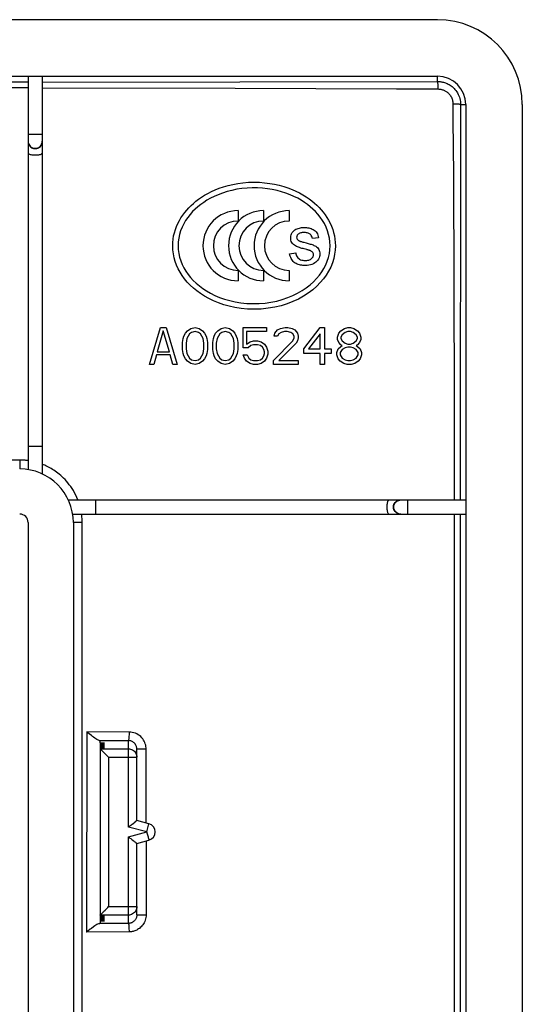
# Model space of a CAD drawing. Units: millimetres. Extents: x -40 to 40, y -40 to 40.
# Drawn here: x 22.2 to 40, y 5.2 to 40 of the extents above; entities that cross this region are included whole.
import ezdxf

# ---------------------------------------------------------------- set-up
doc = ezdxf.new("R2010")
doc.units = ezdxf.units.MM
doc.header["$LTSCALE"] = 16.335
doc.layers.get('0').update_dxf_attribs({"linetype": 'CONTINUOUS'})
for name, color, linetype in [('DRAFT', 7, 'CONTINUOUS'), ('RACCORDO', 7, 'CONTINUOUS'), ('SUPERFICI', 7, 'CONTINUOUS')]:
    doc.layers.add(name, color=color, linetype=linetype)

msp = doc.modelspace()

# ---------------------------------------------------------------- linework, layer by layer
at = {"color": 7, "linetype": 'CONTINUOUS'}
for p, q in [((37, 40), (-37, 40)), ((40, 37), (40, 3.675)), ((29.932, 33.241), (29.932, 32.873)), ((30.836, 33.241), (30.836, 32.873)), ((31.741, 33.241), (31.741, 32.873)), ((32.23, 32.131), (32.262, 32.122)), ((32.262, 32.122), (32.345, 32.1)), ((32.779, 32.282), (32.566, 32.252)), ((31.759, 31.713), (31.975, 31.748)), ((29.932, 31.127), (29.932, 30.759)), ((30.836, 31.127), (30.836, 30.759)), ((31.741, 31.127), (31.741, 30.759)), ((26.8, 27.8), (27.19, 29.1)), ((27.287, 28.989), (27.068, 28.243)), ((27.19, 29.1), (27.385, 29.1)), ((27.507, 28.243), (27.287, 28.989)), ((27.385, 29.1), (27.775, 27.8)), ((28.068, 28.906), (28.141, 28.989)), ((28.141, 28.989), (28.262, 29.072)), ((28.287, 28.934), (28.214, 28.879)), ((28.262, 29.072), (28.409, 29.1)), ((28.409, 28.962), (28.287, 28.934)), ((28.409, 29.1), (28.555, 29.072)), ((28.531, 28.934), (28.409, 28.962)), ((28.604, 28.879), (28.531, 28.934)), ((28.555, 29.072), (28.677, 28.989)), ((28.677, 28.989), (28.75, 28.906)), ((29.14, 28.906), (29.213, 28.989)), ((29.213, 28.989), (29.335, 29.072)), ((29.359, 28.934), (29.286, 28.879)), ((29.335, 29.072), (29.481, 29.1)), ((29.481, 28.962), (29.359, 28.934)), ((29.481, 29.1), (29.628, 29.072)), ((29.603, 28.934), (29.481, 28.962)), ((29.676, 28.879), (29.603, 28.934)), ((29.628, 29.072), (29.749, 28.989)), ((29.749, 28.989), (29.822, 28.906)), ((30.115, 28.381), (30.115, 29.1)), ((30.115, 29.1), (30.944, 29.1)), ((30.237, 28.962), (30.237, 28.519)), ((30.944, 28.962), (30.237, 28.962)), ((30.944, 29.1), (30.944, 28.962)), ((31.236, 28.906), (31.334, 29.017)), ((31.334, 29.017), (31.431, 29.072)), ((31.456, 28.934), (31.383, 28.879)), ((31.431, 29.072), (31.602, 29.1)), ((31.578, 28.962), (31.456, 28.934)), ((31.675, 28.962), (31.578, 28.962)), ((31.602, 29.1), (31.699, 29.1)), ((31.797, 28.934), (31.675, 28.962)), ((31.699, 29.1), (31.846, 29.072)), ((31.87, 28.879), (31.797, 28.934)), ((31.846, 29.072), (31.943, 29.017)), ((31.943, 29.017), (32.041, 28.906)), ((32.26, 28.353), (32.845, 29.1)), ((32.845, 29.1), (32.991, 29.1)), ((32.991, 29.1), (32.991, 28.353)), ((33.503, 28.906), (33.576, 28.989)), ((33.576, 28.989), (33.698, 29.072)), ((33.722, 28.934), (33.625, 28.851)), ((33.698, 29.072), (33.82, 29.1)), ((33.82, 28.962), (33.722, 28.934)), ((33.82, 29.1), (33.918, 29.1)), ((33.918, 28.962), (33.82, 28.962)), ((33.918, 29.1), (34.039, 29.072)), ((34.015, 28.934), (33.918, 28.962)), ((34.112, 28.851), (34.015, 28.934)), ((34.039, 29.072), (34.161, 28.989)), ((34.161, 28.989), (34.234, 28.906)), ((27.97, 28.574), (27.994, 28.713)), ((27.994, 28.713), (28.019, 28.796)), ((28.019, 28.796), (28.068, 28.906)), ((28.116, 28.713), (28.092, 28.547)), ((28.214, 28.879), (28.116, 28.713)), ((28.701, 28.713), (28.604, 28.879)), ((28.726, 28.547), (28.701, 28.713)), ((28.75, 28.906), (28.799, 28.796)), ((28.799, 28.796), (28.823, 28.713)), ((28.823, 28.713), (28.848, 28.574)), ((29.042, 28.574), (29.067, 28.713)), ((29.067, 28.713), (29.091, 28.796)), ((29.091, 28.796), (29.14, 28.906)), ((29.189, 28.713), (29.164, 28.547)), ((29.286, 28.879), (29.189, 28.713)), ((29.774, 28.713), (29.676, 28.879)), ((29.798, 28.547), (29.774, 28.713)), ((29.822, 28.906), (29.871, 28.796)), ((29.871, 28.796), (29.896, 28.713)), ((29.896, 28.713), (29.92, 28.574)), ((30.237, 28.519), (30.359, 28.602)), ((30.359, 28.602), (30.481, 28.63)), ((30.481, 28.63), (30.627, 28.63)), ((30.627, 28.63), (30.749, 28.602)), ((30.749, 28.602), (30.871, 28.519)), ((31.188, 27.938), (31.87, 28.63)), ((31.212, 28.796), (31.236, 28.906)), ((31.334, 28.796), (31.212, 28.796)), ((31.383, 28.879), (31.334, 28.796)), ((31.919, 28.796), (31.87, 28.879)), ((31.87, 28.63), (31.919, 28.74)), ((31.919, 28.74), (31.919, 28.796)), ((32.041, 28.63), (31.992, 28.547)), ((32.041, 28.906), (32.065, 28.796)), ((32.065, 28.74), (32.041, 28.63)), ((32.065, 28.796), (32.065, 28.74)), ((32.845, 28.879), (32.431, 28.353)), ((32.845, 28.353), (32.845, 28.879)), ((33.454, 28.768), (33.503, 28.906)), ((33.454, 28.685), (33.454, 28.768)), ((33.503, 28.574), (33.454, 28.685)), ((33.625, 28.851), (33.576, 28.768)), ((33.576, 28.768), (33.576, 28.713)), ((33.576, 28.713), (33.625, 28.63)), ((33.625, 28.63), (33.722, 28.547)), ((34.015, 28.547), (34.112, 28.63)), ((34.161, 28.768), (34.112, 28.851)), ((34.112, 28.63), (34.161, 28.713)), ((34.161, 28.713), (34.161, 28.768)), ((34.234, 28.906), (34.283, 28.768)), ((34.283, 28.685), (34.234, 28.574)), ((34.283, 28.768), (34.283, 28.685)), ((27.068, 28.243), (27.507, 28.243)), ((27.97, 28.326), (27.97, 28.574)), ((27.994, 28.187), (27.97, 28.326)), ((28.092, 28.547), (28.092, 28.353)), ((28.092, 28.353), (28.116, 28.187)), ((28.701, 28.187), (28.726, 28.353)), ((28.726, 28.353), (28.726, 28.547)), ((28.848, 28.326), (28.823, 28.187)), ((28.848, 28.574), (28.848, 28.326)), ((29.042, 28.326), (29.042, 28.574)), ((29.067, 28.187), (29.042, 28.326)), ((29.164, 28.547), (29.164, 28.353)), ((29.164, 28.353), (29.189, 28.187)), ((29.774, 28.187), (29.798, 28.353)), ((29.798, 28.353), (29.798, 28.547)), ((29.92, 28.326), (29.896, 28.187)), ((29.92, 28.574), (29.92, 28.326)), ((30.286, 28.381), (30.115, 28.381)), ((30.383, 28.464), (30.286, 28.381)), ((30.481, 28.491), (30.383, 28.464)), ((30.627, 28.491), (30.481, 28.491)), ((30.724, 28.464), (30.627, 28.491)), ((30.798, 28.409), (30.724, 28.464)), ((30.846, 28.326), (30.798, 28.409)), ((30.871, 28.243), (30.846, 28.326)), ((30.871, 28.519), (30.944, 28.409)), ((30.871, 28.187), (30.871, 28.243)), ((30.944, 28.409), (30.992, 28.27)), ((30.992, 28.27), (30.992, 28.16)), ((31.992, 28.547), (31.383, 27.938)), ((32.26, 28.187), (32.26, 28.353)), ((32.431, 28.353), (32.845, 28.353)), ((32.991, 28.353), (33.235, 28.353)), ((33.235, 28.353), (33.235, 28.187)), ((33.43, 28.215), (33.479, 28.353)), ((33.479, 28.353), (33.576, 28.436)), ((33.576, 28.491), (33.503, 28.574)), ((33.625, 28.326), (33.552, 28.215)), ((33.625, 28.464), (33.576, 28.491)), ((33.576, 28.436), (33.625, 28.464)), ((33.722, 28.381), (33.625, 28.326)), ((33.722, 28.547), (33.82, 28.519)), ((33.82, 28.409), (33.722, 28.381)), ((33.82, 28.519), (33.918, 28.519)), ((33.918, 28.409), (33.82, 28.409)), ((33.918, 28.519), (34.015, 28.547)), ((34.015, 28.381), (33.918, 28.409)), ((34.112, 28.326), (34.015, 28.381)), ((34.161, 28.491), (34.112, 28.464)), ((34.112, 28.464), (34.161, 28.436)), ((34.186, 28.215), (34.112, 28.326)), ((34.234, 28.574), (34.161, 28.491)), ((34.161, 28.436), (34.259, 28.353)), ((34.259, 28.353), (34.307, 28.215)), ((27.044, 28.132), (26.946, 27.8)), ((27.531, 28.132), (27.044, 28.132)), ((27.629, 27.8), (27.531, 28.132)), ((28.019, 28.104), (27.994, 28.187)), ((28.068, 27.994), (28.019, 28.104)), ((28.141, 27.911), (28.068, 27.994)), ((28.116, 28.187), (28.214, 28.021)), ((28.262, 27.828), (28.141, 27.911)), ((28.214, 28.021), (28.287, 27.966)), ((28.287, 27.966), (28.409, 27.938)), ((28.409, 27.938), (28.531, 27.966)), ((28.531, 27.966), (28.604, 28.021)), ((28.677, 27.911), (28.555, 27.828)), ((28.604, 28.021), (28.701, 28.187)), ((28.75, 27.994), (28.677, 27.911)), ((28.799, 28.104), (28.75, 27.994)), ((28.823, 28.187), (28.799, 28.104)), ((29.091, 28.104), (29.067, 28.187)), ((29.14, 27.994), (29.091, 28.104)), ((29.213, 27.911), (29.14, 27.994)), ((29.189, 28.187), (29.286, 28.021)), ((29.335, 27.828), (29.213, 27.911)), ((29.286, 28.021), (29.359, 27.966)), ((29.359, 27.966), (29.481, 27.938)), ((29.481, 27.938), (29.603, 27.966)), ((29.603, 27.966), (29.676, 28.021)), ((29.749, 27.911), (29.628, 27.828)), ((29.676, 28.021), (29.774, 28.187)), ((29.822, 27.994), (29.749, 27.911)), ((29.871, 28.104), (29.822, 27.994)), ((29.896, 28.187), (29.871, 28.104)), ((30.115, 28.132), (30.261, 28.132)), ((30.164, 28.021), (30.115, 28.132)), ((30.237, 27.911), (30.164, 28.021)), ((30.359, 27.828), (30.237, 27.911)), ((30.261, 28.132), (30.31, 28.021)), ((30.31, 28.021), (30.383, 27.966)), ((30.383, 27.966), (30.481, 27.938)), ((30.481, 27.938), (30.627, 27.938)), ((30.627, 27.938), (30.724, 27.966)), ((30.724, 27.966), (30.798, 28.021)), ((30.871, 27.911), (30.749, 27.828)), ((30.798, 28.021), (30.846, 28.104)), ((30.846, 28.104), (30.871, 28.187)), ((30.944, 28.021), (30.871, 27.911)), ((30.992, 28.16), (30.944, 28.021)), ((31.188, 27.8), (31.188, 27.938)), ((31.383, 27.938), (32.065, 27.938)), ((32.065, 27.938), (32.065, 27.8)), ((32.845, 28.187), (32.26, 28.187)), ((32.845, 27.8), (32.845, 28.187)), ((33.235, 28.187), (32.991, 28.187)), ((32.991, 28.187), (32.991, 27.8)), ((33.43, 28.132), (33.43, 28.215)), ((33.479, 27.994), (33.43, 28.132)), ((33.552, 27.911), (33.479, 27.994)), ((33.552, 28.215), (33.552, 28.132)), ((33.552, 28.132), (33.625, 28.021)), ((33.674, 27.828), (33.552, 27.911)), ((33.625, 28.021), (33.722, 27.966)), ((33.722, 27.966), (33.82, 27.938)), ((33.82, 27.938), (33.918, 27.938)), ((33.918, 27.938), (34.015, 27.966)), ((34.015, 27.966), (34.112, 28.021)), ((34.186, 27.911), (34.064, 27.828)), ((34.112, 28.021), (34.186, 28.132)), ((34.186, 28.132), (34.186, 28.215)), ((34.259, 27.994), (34.186, 27.911)), ((34.307, 28.132), (34.259, 27.994)), ((34.307, 28.215), (34.307, 28.132)), ((26.946, 27.8), (26.8, 27.8)), ((27.775, 27.8), (27.629, 27.8)), ((28.409, 27.8), (28.262, 27.828)), ((28.555, 27.828), (28.409, 27.8)), ((29.481, 27.8), (29.335, 27.828)), ((29.628, 27.828), (29.481, 27.8)), ((30.481, 27.8), (30.359, 27.828)), ((30.627, 27.8), (30.481, 27.8)), ((30.749, 27.828), (30.627, 27.8)), ((32.065, 27.8), (31.188, 27.8)), ((32.991, 27.8), (32.845, 27.8)), ((33.796, 27.8), (33.674, 27.828)), ((33.942, 27.8), (33.796, 27.8)), ((34.064, 27.828), (33.942, 27.8)), ((24.1, 22.2), (24.1, -22.2))]:
    msp.add_line(p, q, dxfattribs=at)
for points in [[(27.619, 32), (27.623, 32.115), (27.634, 32.23), (27.653, 32.344), (27.679, 32.458), (27.713, 32.57), (27.754, 32.68), (27.801, 32.787), (27.854, 32.89), (27.912, 32.989), (27.975, 33.084), (28.043, 33.175), (28.114, 33.261), (28.189, 33.343), (28.267, 33.421), (28.35, 33.498), (28.439, 33.572), (28.534, 33.644), (28.636, 33.716), (28.747, 33.785), (28.866, 33.853), (28.993, 33.917), (29.127, 33.978), (29.27, 34.035), (29.421, 34.086), (29.58, 34.132), (29.746, 34.172), (29.922, 34.204), (30.107, 34.229), (30.299, 34.245), (30.5, 34.25)], [(30.5, 34.25), (30.69, 34.245), (30.875, 34.231), (31.054, 34.208), (31.226, 34.177), (31.392, 34.139), (31.55, 34.095), (31.701, 34.045), (31.844, 33.99), (31.98, 33.931), (32.108, 33.867), (32.229, 33.8), (32.343, 33.729), (32.448, 33.657), (32.546, 33.584), (32.638, 33.508), (32.723, 33.431), (32.801, 33.354), (32.877, 33.272), (32.949, 33.185), (33.017, 33.095), (33.081, 33), (33.141, 32.9), (33.195, 32.795), (33.243, 32.687), (33.285, 32.576), (33.319, 32.462), (33.346, 32.347), (33.366, 32.232), (33.377, 32.116), (33.381, 32)], [(33.192, 32), (33.186, 32.132), (33.169, 32.265), (33.141, 32.397), (33.101, 32.528), (33.049, 32.657), (32.989, 32.781), (32.92, 32.898), (32.843, 33.009), (32.761, 33.112), (32.676, 33.207), (32.587, 33.295), (32.492, 33.379), (32.391, 33.459), (32.285, 33.534), (32.171, 33.607), (32.047, 33.678), (31.914, 33.744), (31.774, 33.806), (31.627, 33.862), (31.473, 33.912), (31.313, 33.954), (31.147, 33.99), (30.976, 34.018), (30.8, 34.037), (30.62, 34.048), (30.437, 34.05), (30.254, 34.042), (30.071, 34.024), (29.888, 33.996), (29.711, 33.96), (29.542, 33.916), (29.379, 33.864), (29.227, 33.806), (29.085, 33.744), (28.953, 33.678), (28.83, 33.608), (28.716, 33.535), (28.611, 33.461), (28.511, 33.381), (28.414, 33.296), (28.323, 33.206), (28.236, 33.109), (28.154, 33.004), (28.078, 32.894), (28.009, 32.777), (27.949, 32.655), (27.899, 32.528), (27.86, 32.398), (27.831, 32.266), (27.814, 32.133), (27.808, 32)], [(32.319, 31.874), (32.278, 31.885), (32.236, 31.896), (32.196, 31.907), (32.155, 31.919), (32.115, 31.931), (32.075, 31.944), (32.036, 31.957), (31.999, 31.973), (31.962, 31.991), (31.927, 32.014), (31.894, 32.041), (31.864, 32.073), (31.839, 32.11), (31.82, 32.151), (31.806, 32.195), (31.798, 32.24), (31.797, 32.287), (31.802, 32.334), (31.813, 32.38), (31.831, 32.424), (31.854, 32.464), (31.882, 32.5), (31.913, 32.531), (31.948, 32.558), (31.985, 32.581), (32.024, 32.599), (32.064, 32.613), (32.104, 32.624), (32.145, 32.633), (32.186, 32.639), (32.228, 32.643), (32.27, 32.644), (32.312, 32.644), (32.355, 32.641), (32.397, 32.637), (32.439, 32.629), (32.48, 32.619)], [(32.566, 32.252), (32.561, 32.279), (32.552, 32.306), (32.541, 32.332), (32.527, 32.358), (32.509, 32.382), (32.489, 32.403), (32.465, 32.421), (32.439, 32.436), (32.411, 32.447), (32.382, 32.455), (32.352, 32.461), (32.322, 32.464), (32.292, 32.465), (32.262, 32.465), (32.233, 32.464), (32.205, 32.462), (32.178, 32.458), (32.152, 32.452), (32.126, 32.444), (32.103, 32.434), (32.081, 32.423), (32.062, 32.409), (32.045, 32.393), (32.032, 32.375), (32.021, 32.357)], [(32.48, 32.619), (32.521, 32.606), (32.561, 32.59), (32.598, 32.571), (32.634, 32.549), (32.667, 32.523), (32.696, 32.492), (32.721, 32.457), (32.742, 32.418), (32.758, 32.375), (32.77, 32.329), (32.779, 32.282)], [(32.021, 32.357), (32.013, 32.338), (32.009, 32.319), (32.007, 32.301), (32.009, 32.283)], [(32.009, 32.283), (32.012, 32.267), (32.018, 32.251), (32.025, 32.236), (32.035, 32.222), (32.046, 32.21), (32.058, 32.199), (32.072, 32.189), (32.086, 32.18), (32.102, 32.172), (32.117, 32.165)], [(32.117, 32.165), (32.134, 32.159), (32.15, 32.154), (32.167, 32.149), (32.183, 32.145), (32.198, 32.14), (32.23, 32.131)], [(32.345, 32.1), (32.381, 32.09), (32.416, 32.08)], [(32.416, 32.08), (32.451, 32.07), (32.486, 32.059)], [(30.5, 29.75), (30.266, 29.757), (30.04, 29.779), (29.825, 29.813), (29.619, 29.858), (29.425, 29.913), (29.24, 29.977), (29.066, 30.048), (28.903, 30.127), (28.75, 30.213), (28.606, 30.304), (28.473, 30.401), (28.35, 30.502), (28.238, 30.607), (28.135, 30.715), (28.042, 30.827), (27.957, 30.942), (27.883, 31.06), (27.816, 31.183), (27.758, 31.31), (27.709, 31.441), (27.671, 31.576), (27.642, 31.715), (27.625, 31.857), (27.619, 32)], [(27.808, 32), (27.814, 31.864), (27.832, 31.728), (27.862, 31.594), (27.902, 31.464), (27.953, 31.337), (28.014, 31.215), (28.084, 31.097), (28.162, 30.984), (28.25, 30.875), (28.346, 30.77), (28.451, 30.671), (28.565, 30.575), (28.688, 30.484), (28.82, 30.398), (28.962, 30.317), (29.115, 30.242), (29.279, 30.173), (29.453, 30.111), (29.638, 30.058), (29.833, 30.014), (30.035, 29.981), (30.245, 29.959), (30.461, 29.95), (30.676, 29.954), (30.889, 29.971), (31.099, 30.001), (31.304, 30.043), (31.501, 30.097), (31.691, 30.162), (31.872, 30.236), (32.043, 30.32), (32.203, 30.412), (32.351, 30.512), (32.485, 30.616), (32.607, 30.724), (32.717, 30.837), (32.814, 30.953), (32.899, 31.071), (32.975, 31.194), (33.039, 31.32), (33.093, 31.45), (33.135, 31.583), (33.166, 31.72), (33.185, 31.86), (33.192, 32)], [(33.381, 32), (33.374, 31.848), (33.354, 31.695), (33.321, 31.543), (33.274, 31.393), (33.214, 31.246), (33.141, 31.102), (33.056, 30.962), (32.958, 30.826), (32.845, 30.693), (32.718, 30.564), (32.577, 30.441), (32.422, 30.324), (32.253, 30.215), (32.072, 30.114), (31.878, 30.024), (31.674, 29.945), (31.459, 29.878), (31.233, 29.824), (30.997, 29.784), (30.752, 29.759), (30.5, 29.75)], [(31.975, 31.748), (31.982, 31.711), (31.993, 31.675), (32.008, 31.638), (32.028, 31.604), (32.052, 31.573), (32.081, 31.545), (32.114, 31.523), (32.15, 31.506), (32.187, 31.494), (32.225, 31.486), (32.262, 31.482), (32.299, 31.48), (32.335, 31.48), (32.37, 31.482), (32.403, 31.487), (32.435, 31.494), (32.465, 31.503), (32.493, 31.516), (32.518, 31.53), (32.54, 31.547), (32.559, 31.566), (32.575, 31.587), (32.588, 31.608)], [(32.486, 32.059), (32.521, 32.049), (32.555, 32.038), (32.589, 32.026), (32.622, 32.013), (32.655, 31.997), (32.686, 31.98), (32.717, 31.958), (32.745, 31.933), (32.77, 31.903), (32.791, 31.87), (32.808, 31.832), (32.82, 31.791), (32.827, 31.748), (32.829, 31.703), (32.825, 31.659), (32.816, 31.615), (32.802, 31.571), (32.782, 31.529), (32.756, 31.49), (32.725, 31.453), (32.69, 31.42), (32.648, 31.39), (32.602, 31.363), (32.551, 31.341), (32.496, 31.324), (32.437, 31.311), (32.375, 31.304), (32.31, 31.301)], [(32.54, 31.801), (32.526, 31.809), (32.512, 31.815), (32.497, 31.821), (32.483, 31.827), (32.468, 31.832), (32.453, 31.837), (32.438, 31.842), (32.424, 31.847), (32.409, 31.851), (32.394, 31.855), (32.379, 31.859), (32.364, 31.863), (32.319, 31.874)], [(32.605, 31.697), (32.6, 31.718), (32.593, 31.738), (32.583, 31.757), (32.57, 31.774), (32.556, 31.789), (32.54, 31.801)], [(32.31, 31.301), (32.269, 31.302), (32.228, 31.304), (32.187, 31.308), (32.145, 31.314), (32.105, 31.323), (32.065, 31.334), (32.025, 31.348), (31.988, 31.366), (31.952, 31.387), (31.919, 31.411), (31.889, 31.44), (31.862, 31.472), (31.838, 31.507), (31.816, 31.544), (31.798, 31.584), (31.782, 31.626), (31.769, 31.669), (31.759, 31.713)], [(32.588, 31.608), (32.597, 31.63), (32.603, 31.652), (32.606, 31.675), (32.605, 31.697)]]:
    msp.add_lwpolyline(points, dxfattribs=at)
for centre, radius, start, end in [((37, 37), 3, 0, 90), ((37, 37), 0.997, 0, 90), ((29.932, 32), 1.241, 90, 270), ((30.836, 32), 1.241, 90, 270), ((31.741, 32), 1.241, 90, 270), ((29.932, 32), 0.873, 90, 270), ((30.836, 32), 0.873, 90, 270), ((31.741, 32), 0.873, 90, 270)]:
    msp.add_arc(centre, radius, start, end, dxfattribs=at)
at = {"layer": 'DRAFT', "color": 7, "linetype": 'CONTINUOUS'}
for p, q in [((25.05, 14.405), (25.2, 14.398)), ((25.05, 14.405), (25.05, 14.39)), ((25.2, 14.398), (25.05, 14.39)), ((25.05, 14.379), (25.2, 14.371)), ((25.05, 14.379), (25.05, 14.364)), ((25.2, 14.371), (25.05, 14.364)), ((25.05, 14.353), (25.2, 14.345)), ((25.05, 14.353), (25.05, 14.337)), ((25.2, 14.345), (25.05, 14.337)), ((25.05, 14.327), (25.2, 14.319)), ((25.05, 14.327), (25.05, 14.311)), ((25.2, 14.319), (25.05, 14.311)), ((25.05, 14.301), (25.2, 14.293)), ((25.05, 14.301), (25.05, 14.285)), ((25.2, 14.293), (25.05, 14.285)), ((25.05, 14.274), (25.2, 14.267)), ((25.05, 14.274), (25.05, 14.259)), ((25.2, 14.267), (25.05, 14.259)), ((25.05, 14.248), (25.2, 14.24)), ((25.05, 14.248), (25.05, 14.232)), ((25.2, 14.24), (25.05, 14.232)), ((25.05, 14.222), (25.2, 14.214)), ((25.05, 14.222), (25.05, 14.206)), ((25.2, 14.214), (25.05, 14.206)), ((25.2, 8.286), (25.05, 8.294)), ((25.05, 8.294), (25.05, 8.278)), ((25.05, 8.278), (25.2, 8.286)), ((25.2, 8.26), (25.05, 8.268)), ((25.05, 8.268), (25.05, 8.252)), ((25.05, 8.252), (25.2, 8.26)), ((25.2, 8.233), (25.05, 8.241)), ((25.05, 8.241), (25.05, 8.226)), ((25.05, 8.226), (25.2, 8.233)), ((25.2, 8.207), (25.05, 8.215)), ((25.05, 8.215), (25.05, 8.199)), ((25.05, 8.199), (25.2, 8.207)), ((25.2, 8.181), (25.05, 8.189)), ((25.05, 8.189), (25.05, 8.173)), ((25.05, 8.173), (25.2, 8.181)), ((25.2, 8.155), (25.05, 8.163)), ((25.05, 8.163), (25.05, 8.147)), ((25.05, 8.147), (25.2, 8.155)), ((25.2, 8.129), (25.05, 8.136)), ((25.05, 8.136), (25.05, 8.121)), ((25.05, 8.121), (25.2, 8.129)), ((25.2, 8.102), (25.05, 8.11)), ((25.05, 8.11), (25.05, 8.095)), ((25.05, 8.095), (25.2, 8.102))]:
    msp.add_line(p, q, dxfattribs=at)
at = {"layer": 'RACCORDO', "color": 7, "linetype": 'CONTINUOUS'}
for p, q in [((-37, 37.997), (37, 37.997)), ((22.5, 37.984), (22.5, 35.698)), ((23, 37.984), (23, 35.698)), ((37.997, 37), (37.997, 3.675)), ((22.5, 35.698), (22.503, 35.65)), ((22.5, 35.687), (22.5, 24.076)), ((22.503, 35.661), (22.511, 35.613)), ((22.997, 35.65), (23, 35.698)), ((23, 35.687), (23, 23.923)), ((23.923, 23), (35.687, 23)), ((35.65, 22.997), (35.698, 23)), ((35.698, 23), (37.984, 23)), ((24.076, 22.5), (35.687, 22.5)), ((35.661, 22.503), (35.613, 22.511)), ((35.698, 22.5), (35.65, 22.503)), ((35.698, 22.5), (37.984, 22.5)), ((24.988, 14.498), (24.96, 14.511)), ((25.012, 14.49), (24.988, 14.498)), ((25.05, 14.405), (25.05, 14.48)), ((25.05, 14.193), (25.05, 8.307)), ((26.35, 11.654), (26.35, 14.182)), ((26.778, 11.54), (26.35, 11.654)), ((26.35, 10.846), (26.778, 10.96)), ((26.35, 8.318), (26.35, 10.846)), ((25.05, 8.095), (25.05, 8.02)), ((24.739, 7.838), (24.698, 7.807)), ((24.986, 8.004), (24.958, 7.991)), ((25.011, 8.01), (24.986, 8.004))]:
    msp.add_line(p, q, dxfattribs=at)
at = {"layer": 'RACCORDO', "color": 250, "linetype": 'CONTINUOUS'}
for p, q in [((37, 37.813), (37, 37.997)), ((22.5, 37.793), (0.25, 37.793)), ((23, 37.794), (37, 37.813)), ((22.5, 37.585), (0.25, 37.588)), ((23, 37.585), (29.831, 37.571)), ((29.831, 37.571), (35.549, 37.557)), ((35.549, 37.557), (35.623, 37.556)), ((35.623, 37.556), (36.021, 37.552)), ((36.021, 37.552), (37.021, 37.547)), ((37.543, 37.026), (37.545, 36.443)), ((37.813, 37), (37.796, 23)), ((37.813, 37), (37.997, 37)), ((37.545, 36.443), (37.55, 35.484)), ((22.5, 35.948), (22.503, 35.948)), ((22.503, 35.948), (22.975, 35.948)), ((22.975, 35.948), (22.997, 35.948)), ((22.997, 35.948), (23, 35.948)), ((37.55, 35.484), (37.555, 35.082)), ((37.555, 35.082), (37.558, 34.907)), ((37.56, 34.8), (37.561, 34.695)), ((37.581, 26.567), (37.584, 23)), ((22.5, 24.9), (23, 24.9)), ((22.2, 24.413), (12.831, 24.412)), ((22.2, 24.413), (22.2, 24.103)), ((35.948, 22.5), (35.948, 23)), ((24.9, 22.5), (24.9, 22.503)), ((37.584, 22.5), (37.588, 0.25)), ((37.795, 22.5), (37.793, 0.25)), ((24.415, 22.2), (24.103, 22.2)), ((24.413, 20.357), (24.415, 22.2)), ((24.412, 4.317), (24.413, 20.357)), ((24.573, 14.791), (24.572, 7.709)), ((26.074, 14.786), (24.573, 14.791)), ((25.012, 14.49), (26.05, 14.486)), ((26.05, 11.424), (26.05, 14.486)), ((25.05, 14.192), (26.05, 14.192)), ((26.353, 14.182), (26.35, 14.182)), ((26.376, 14.182), (26.353, 14.182)), ((26.678, 14.183), (26.376, 14.182)), ((26.678, 11.567), (26.678, 14.183)), ((25.35, 13.893), (26.35, 13.893)), ((25.35, 13.893), (25.35, 8.607)), ((26.7, 11.25), (26.778, 11.54)), ((26.7, 11.25), (26.05, 11.424)), ((26.05, 11.076), (26.7, 11.25)), ((26.05, 8.014), (26.05, 11.076)), ((26.677, 10.933), (26.677, 8.318)), ((25.35, 8.607), (26.35, 8.607)), ((26.05, 8.308), (25.05, 8.308)), ((26.35, 8.318), (26.353, 8.318)), ((26.353, 8.318), (26.677, 8.318)), ((26.073, 7.714), (24.572, 7.709)), ((26.05, 8.014), (25.05, 8.01))]:
    msp.add_line(p, q, dxfattribs=at)
for points in [[(37.021, 37.547), (37.021, 37.593), (37.019, 37.637), (37.017, 37.678), (37.015, 37.715), (37.013, 37.747), (37.01, 37.774), (37.007, 37.794), (37.003, 37.807), (37, 37.813)], [(37, 37.813), (37.028, 37.813), (37.057, 37.811), (37.086, 37.809), (37.116, 37.805), (37.147, 37.8), (37.178, 37.794), (37.209, 37.786), (37.241, 37.777), (37.274, 37.766), (37.308, 37.753), (37.342, 37.739), (37.376, 37.722), (37.411, 37.703), (37.446, 37.681), (37.481, 37.657), (37.515, 37.63), (37.55, 37.6), (37.583, 37.568), (37.616, 37.532), (37.648, 37.492), (37.678, 37.451), (37.705, 37.406), (37.731, 37.358), (37.753, 37.309), (37.771, 37.259), (37.787, 37.207), (37.798, 37.155), (37.807, 37.103), (37.811, 37.052), (37.813, 37)], [(37.021, 37.547), (37.039, 37.546), (37.058, 37.545), (37.076, 37.544), (37.095, 37.541), (37.115, 37.538), (37.135, 37.534), (37.155, 37.529), (37.175, 37.523), (37.196, 37.516), (37.218, 37.507), (37.239, 37.498), (37.261, 37.487), (37.284, 37.475), (37.306, 37.461), (37.328, 37.445), (37.35, 37.428), (37.372, 37.409), (37.394, 37.388), (37.415, 37.365), (37.436, 37.34), (37.455, 37.313), (37.473, 37.285), (37.489, 37.255), (37.503, 37.223), (37.515, 37.191), (37.525, 37.158), (37.533, 37.125), (37.538, 37.092), (37.541, 37.059), (37.543, 37.026)], [(37.543, 37.026), (37.589, 37.025), (37.634, 37.024), (37.676, 37.022), (37.713, 37.019), (37.746, 37.016), (37.773, 37.012), (37.793, 37.008), (37.807, 37.004), (37.813, 37)], [(22.5, 35.278), (22.503, 35.268), (22.511, 35.259), (22.525, 35.25), (22.543, 35.242), (22.567, 35.234), (22.594, 35.228), (22.625, 35.222), (22.659, 35.218), (22.694, 35.215), (22.731, 35.214), (22.769, 35.214), (22.806, 35.215), (22.841, 35.218), (22.875, 35.222), (22.906, 35.228), (22.933, 35.234), (22.957, 35.242), (22.975, 35.25), (22.989, 35.259), (22.997, 35.268), (23, 35.278)], [(37.558, 34.907), (37.559, 34.853), (37.56, 34.8)], [(37.561, 34.695), (37.561, 34.585), (37.581, 26.567)], [(22.5, 24.392), (22.472, 24.396), (22.445, 24.399), (22.418, 24.402), (22.392, 24.405), (22.366, 24.407), (22.341, 24.409), (22.316, 24.41), (22.292, 24.411), (22.268, 24.412), (22.245, 24.413), (22.222, 24.413), (22.2, 24.413)], [(24.262, 23), (24.226, 23.087), (24.187, 23.172), (24.145, 23.253), (24.1, 23.331), (24.054, 23.405), (24.006, 23.476), (23.957, 23.542), (23.908, 23.605), (23.857, 23.664), (23.807, 23.72), (23.756, 23.772), (23.705, 23.821), (23.655, 23.866), (23.604, 23.909), (23.555, 23.949), (23.505, 23.986), (23.456, 24.021), (23.408, 24.054), (23.36, 24.084), (23.313, 24.112), (23.267, 24.138), (23.221, 24.163), (23.175, 24.186), (23.131, 24.207), (23.086, 24.227), (23.043, 24.246), (23, 24.263)], [(24.9, 22.503), (24.9, 22.997), (24.9, 23)], [(35.278, 22.5), (35.268, 22.503), (35.259, 22.511), (35.25, 22.525), (35.242, 22.543), (35.234, 22.567), (35.228, 22.594), (35.222, 22.625), (35.218, 22.659), (35.215, 22.694), (35.214, 22.731), (35.214, 22.769), (35.215, 22.806), (35.218, 22.841), (35.222, 22.875), (35.228, 22.906), (35.234, 22.933), (35.242, 22.957), (35.25, 22.975), (35.259, 22.989), (35.268, 22.997), (35.278, 23)], [(24.415, 22.2), (24.414, 22.247), (24.412, 22.296), (24.409, 22.345), (24.405, 22.396), (24.4, 22.447), (24.393, 22.5)], [(26.074, 14.786), (26.074, 14.736), (26.073, 14.687), (26.071, 14.64), (26.068, 14.598), (26.065, 14.562), (26.062, 14.531), (26.058, 14.508), (26.054, 14.493), (26.05, 14.486)], [(26.678, 14.183), (26.677, 14.228), (26.671, 14.274), (26.662, 14.32), (26.649, 14.367), (26.632, 14.413), (26.611, 14.459), (26.586, 14.503), (26.556, 14.546), (26.522, 14.586), (26.485, 14.625), (26.443, 14.66), (26.397, 14.692), (26.349, 14.719), (26.297, 14.743), (26.243, 14.761), (26.188, 14.775), (26.132, 14.783), (26.074, 14.786)], [(26.293, 14.359), (26.289, 14.364), (26.272, 14.385), (26.254, 14.404), (26.233, 14.422), (26.21, 14.438), (26.186, 14.452), (26.161, 14.464), (26.134, 14.473), (26.106, 14.48), (26.078, 14.484), (26.05, 14.486)], [(26.05, 14.192), (26.089, 14.19), (26.128, 14.182), (26.165, 14.169), (26.201, 14.152), (26.233, 14.13), (26.263, 14.104), (26.289, 14.074), (26.311, 14.041), (26.328, 14.006), (26.34, 13.969), (26.348, 13.931), (26.35, 13.893)], [(26.35, 8.607), (26.347, 8.568), (26.34, 8.53), (26.327, 8.493), (26.31, 8.457), (26.288, 8.425), (26.262, 8.395), (26.233, 8.37), (26.2, 8.348), (26.165, 8.33), (26.128, 8.318), (26.089, 8.31), (26.05, 8.308)], [(26.35, 8.318), (26.349, 8.293), (26.346, 8.268), (26.341, 8.244), (26.334, 8.221), (26.326, 8.198), (26.315, 8.177), (26.304, 8.156), (26.291, 8.137), (26.277, 8.12), (26.263, 8.104), (26.247, 8.09), (26.232, 8.077), (26.216, 8.065), (26.2, 8.055), (26.184, 8.047), (26.168, 8.039), (26.152, 8.033), (26.137, 8.027), (26.121, 8.023), (26.106, 8.02), (26.092, 8.017), (26.077, 8.015), (26.063, 8.014), (26.05, 8.014)], [(26.677, 8.318), (26.675, 8.268), (26.669, 8.22), (26.659, 8.172), (26.645, 8.125), (26.628, 8.08), (26.607, 8.037), (26.584, 7.997), (26.558, 7.959), (26.53, 7.924), (26.501, 7.893), (26.47, 7.864), (26.439, 7.839), (26.407, 7.816), (26.375, 7.796), (26.343, 7.779), (26.311, 7.764), (26.279, 7.751), (26.248, 7.741), (26.217, 7.732), (26.187, 7.725), (26.157, 7.72), (26.128, 7.717), (26.1, 7.715), (26.073, 7.714)], [(26.05, 8.014), (26.054, 8.007), (26.058, 7.992), (26.061, 7.969), (26.064, 7.938), (26.067, 7.902), (26.069, 7.86), (26.071, 7.813), (26.072, 7.765), (26.073, 7.714)]]:
    msp.add_lwpolyline(points, dxfattribs=at)
at = {"layer": 'RACCORDO', "color": 7, "linetype": 'CONTINUOUS'}
for points in [[(22.511, 35.625), (22.525, 35.59), (22.543, 35.557), (22.567, 35.528), (22.594, 35.503), (22.625, 35.482), (22.659, 35.466), (22.694, 35.455), (22.731, 35.449), (22.769, 35.449), (22.806, 35.455), (22.841, 35.466), (22.875, 35.482), (22.906, 35.503), (22.933, 35.528), (22.957, 35.557), (22.975, 35.59), (22.989, 35.625)], [(22.511, 35.613), (22.525, 35.578), (22.543, 35.546), (22.567, 35.517)], [(22.933, 35.517), (22.957, 35.546), (22.975, 35.578), (22.989, 35.613), (22.997, 35.661)], [(22.567, 35.517), (22.594, 35.491), (22.625, 35.47), (22.659, 35.454), (22.694, 35.443), (22.731, 35.438), (22.769, 35.438), (22.806, 35.443), (22.841, 35.454), (22.875, 35.47), (22.906, 35.491), (22.933, 35.517)], [(35.517, 22.567), (35.491, 22.594), (35.47, 22.625), (35.454, 22.659), (35.443, 22.694), (35.438, 22.731), (35.438, 22.769), (35.443, 22.806), (35.454, 22.841), (35.47, 22.875), (35.491, 22.906), (35.517, 22.933)], [(35.625, 22.511), (35.59, 22.525), (35.557, 22.543), (35.528, 22.567), (35.503, 22.594), (35.482, 22.625), (35.466, 22.659), (35.455, 22.694), (35.449, 22.731), (35.449, 22.769), (35.455, 22.806), (35.466, 22.841), (35.482, 22.875), (35.503, 22.906), (35.528, 22.933), (35.557, 22.957), (35.59, 22.975), (35.625, 22.989)], [(35.517, 22.933), (35.546, 22.957), (35.578, 22.975), (35.613, 22.989), (35.661, 22.997)], [(35.613, 22.511), (35.578, 22.525), (35.546, 22.543), (35.517, 22.567)], [(24.657, 14.725), (24.615, 14.758), (24.573, 14.791)], [(24.96, 14.511), (24.928, 14.528), (24.894, 14.549), (24.858, 14.574), (24.82, 14.602), (24.781, 14.631), (24.74, 14.662), (24.657, 14.725)], [(25.012, 14.49), (25.02, 14.489), (25.027, 14.488), (25.033, 14.487), (25.038, 14.485), (25.042, 14.484), (25.046, 14.483), (25.048, 14.482), (25.05, 14.481), (25.05, 14.48)], [(26.35, 14.182), (26.349, 14.205), (26.347, 14.228), (26.342, 14.251), (26.336, 14.275), (26.327, 14.298), (26.317, 14.321), (26.304, 14.343), (26.293, 14.359)], [(25.05, 14.192), (25.056, 14.188), (25.065, 14.179), (25.077, 14.166), (25.092, 14.151), (25.11, 14.133), (25.13, 14.113)], [(25.13, 14.113), (25.151, 14.091), (25.174, 14.069)], [(25.174, 14.069), (25.223, 14.02), (25.248, 13.995), (25.273, 13.969), (25.299, 13.944), (25.324, 13.918), (25.35, 13.893)], [(26.05, 11.424), (26.078, 11.445), (26.105, 11.466), (26.132, 11.487), (26.16, 11.508), (26.186, 11.529)], [(26.186, 11.529), (26.237, 11.567), (26.26, 11.585)], [(26.26, 11.585), (26.3, 11.616), (26.317, 11.629), (26.331, 11.64), (26.341, 11.648), (26.347, 11.653), (26.35, 11.654)], [(26.7, 11.25), (26.7, 11.241), (26.701, 11.232), (26.702, 11.222), (26.704, 11.212), (26.707, 11.202), (26.711, 11.191), (26.714, 11.18), (26.719, 11.169), (26.723, 11.158), (26.727, 11.146), (26.732, 11.134), (26.736, 11.122), (26.739, 11.109), (26.743, 11.097), (26.746, 11.084), (26.749, 11.072), (26.751, 11.06), (26.754, 11.048), (26.757, 11.036), (26.761, 11.024), (26.764, 11.013), (26.767, 11.002), (26.77, 10.992), (26.772, 10.983), (26.773, 10.975), (26.774, 10.969), (26.774, 10.964), (26.775, 10.962), (26.776, 10.96), (26.778, 10.96)], [(26.05, 11.076), (26.077, 11.054), (26.105, 11.033), (26.132, 11.013), (26.16, 10.992), (26.186, 10.971)], [(26.186, 10.971), (26.237, 10.933), (26.26, 10.915)], [(26.26, 10.915), (26.3, 10.884), (26.317, 10.871), (26.331, 10.86), (26.341, 10.853), (26.348, 10.848), (26.35, 10.846)], [(25.05, 8.308), (25.056, 8.312), (25.065, 8.321), (25.077, 8.334), (25.092, 8.349), (25.11, 8.367), (25.13, 8.387)], [(25.13, 8.387), (25.151, 8.409), (25.174, 8.431), (25.223, 8.48)], [(25.223, 8.48), (25.248, 8.505), (25.273, 8.531), (25.299, 8.556), (25.324, 8.582), (25.35, 8.607)], [(25.011, 8.01), (25.019, 8.011), (25.027, 8.012), (25.033, 8.013), (25.038, 8.014), (25.042, 8.016), (25.046, 8.017), (25.048, 8.018), (25.05, 8.019), (25.05, 8.02)], [(24.698, 7.807), (24.615, 7.742), (24.572, 7.709)], [(24.958, 7.991), (24.928, 7.972), (24.894, 7.95), (24.857, 7.926), (24.819, 7.898), (24.739, 7.838)]]:
    msp.add_lwpolyline(points, dxfattribs=at)
for centre, radius, start, end in [((22.2, 22.2), 1.9, 0, 90), ((26.7, 11.25), 0.3, 285, 75)]:
    msp.add_arc(centre, radius, start, end, dxfattribs=at)
for centre, start_param, end_param in [((25.35, 14.193), 3.141593, 3.193953), ((25.35, 8.307), 3.089233, 3.141593)]:
    msp.add_ellipse(centre, major_axis=(0.3, 0), ratio=0.052408, start_param=start_param, end_param=end_param, dxfattribs=at)
at = {"layer": 'SUPERFICI', "color": 7, "linetype": 'CONTINUOUS'}
msp.add_line((22.5, 22.2), (22.5, -22.2), dxfattribs=at)
msp.add_arc((22.2, 22.2), 0.3, 0, 90, dxfattribs=at)

doc.saveas('drawing.dxf')
